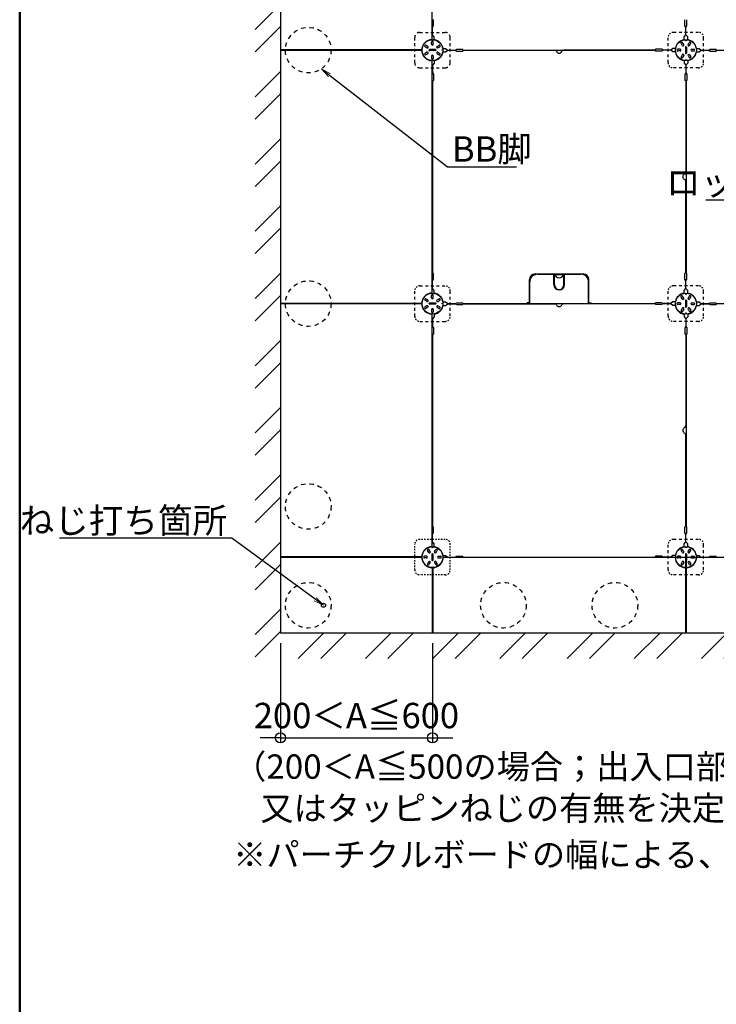
# Model space of a CAD drawing. Extents: x -6851 to -5651, y -4822 to -3991.
# Drawn here: x -6851 to -6645, y -4432 to -4141 of the extents above; entities that cross this region are included whole.
import ezdxf
from ezdxf import colors
from ezdxf.entities.mleader import LeaderData, LeaderLine
from ezdxf.math import Vec2, Vec3

# ---------------------------------------------------------------- set-up
doc = ezdxf.new("R2010")
doc.units = 0
doc.header["$LTSCALE"] = 0.33
doc.header["$MEASUREMENT"] = 0
doc.linetypes.add('DASHED1', pattern=[2.5, 1.25, -1.25])
doc.layers.get('0').update_dxf_attribs({"linetype": 'CONTINUOUS'})
doc.layers.get('DEFPOINTS').update_dxf_attribs({"linetype": 'CONTINUOUS'})
doc.layers.add('10ユーザー', color=161, linetype='CONTINUOUS')
doc.layers.add('zumenwaku', color=190, linetype='CONTINUOUS')
for name, color, linetype, lineweight in [('1躯体（ＲＣ）', 9, 'CONTINUOUS', 18), ('6文字', 2, 'CONTINUOUS', 20), ('sunpou', 7, 'CONTINUOUS', 18)]:
    doc.layers.add(name, color=color, linetype=linetype, lineweight=lineweight)
doc.styles.get("Standard").update_dxf_attribs({"font": 'simplex.shx', "width": 0.8, "bigfont": 'bigfont.shx'})
doc.dimstyles.new('寸法1：3', dxfattribs={"dimscale": 3, "dimtxt": 2.5, "dimasz": 1, "dimexe": 0.5, "dimexo": 1, "dimtad": 1, "dimdec": 3, "dimzin": 9, "dimdsep": 46, "dimtxsty": 'Standard', "dimblk": 'ORIGIN', "dimcen": 1, "dimclrd": 11, "dimclre": 11, "dimclrt": 2, "dimadec": 3, "dimazin": 2, "dimtfac": 1, "dimtdec": 3, "dimtix": 1, "dimtmove": 2, "dimatfit": 3, "dimldrblk": 'OPEN', "dimfxl": 0, "dimarcsym": 0})

# ---------------------------------------------------------------- blocks, each defined once
blk = doc.blocks.new('_ORIGIN')
at = {"color": 0, "linetype": 'ByBlock'}
blk.add_line((0, 0), (-1, 0), dxfattribs=at)
blk.add_circle((0, 0), 0.5, dxfattribs=at)
blk = doc.blocks.new('*D110')
at = {"color": 11, "lineweight": -2, "transparency": 16777216}
for p, q in [((-6774.11, -4325.03), (-6774.11, -4354.49)), ((-6729.11, -4325.03), (-6729.11, -4354.49)), ((-6777.11, -4352.99), (-6780.11, -4352.99)), ((-6774.11, -4352.99), (-6729.11, -4352.99)), ((-6726.11, -4352.99), (-6723.11, -4352.99))]:
    blk.add_line(p, q, dxfattribs=at)
at = {"layer": 'DEFPOINTS', "color": 0, "transparency": 16777216}
for p in [(-6774.11, -4322.03), (-6729.11, -4322.03), (-6729.11, -4352.99)]:
    blk.add_point(p, dxfattribs=at)
at = {"color": 11, "lineweight": -2, "transparency": 16777216, "xscale": 3, "yscale": 3, "zscale": 3}
blk.add_blockref('_ORIGIN', (-6774.11, -4352.99), dxfattribs=at)
at = {"color": 11, "lineweight": -2, "transparency": 16777216, "xscale": 3, "yscale": 3, "zscale": 3, "rotation": 180}
blk.add_blockref('_ORIGIN', (-6729.11, -4352.99), dxfattribs=at)
at = {"color": 2, "transparency": 16777216, "insert": (-6751.61, -4347.36), "char_height": 7.5, "attachment_point": 5}
blk.add_mtext('200＜A≦600', dxfattribs=at)
blk = doc.blocks.new('_OPEN')
at = {"color": 0, "linetype": 'ByBlock'}
for p, q in [((-1, 0.167), (0, 0)), ((0, 0), (-1, -0.167)), ((0, 0), (-1, 0))]:
    blk.add_line(p, q, dxfattribs=at)

msp = doc.modelspace()

# ---------------------------------------------------------------- hatches: boundary and pattern name
at = {"layer": '1躯体（ＲＣ）'}
h = msp.add_hatch(dxfattribs=at)
h.set_pattern_fill('ANSI32', color=256, scale=37.5, style=0)
h.set_pattern_definition([(45, (-9255.211, -5423.812), (-9.94369, 9.94369), []), (45, (-9248.582, -5423.812), (-9.94369, 9.94369), [])])
h.paths.add_polyline_path([(-6781.6088, -4067.0255), (-6781.6088, -4329.5255), (-6346.6088, -4329.5255), (-6346.6088, -4067.0255)])
h.paths.add_polyline_path([(-6354.1088, -4074.5255), (-6354.1088, -4322.0255), (-6774.1088, -4322.0255), (-6774.1088, -4074.5255)], flags=16)

# ---------------------------------------------------------------- linework, layer by layer
at = {"color": 3}
for p, q in [((-6774.1088, -4074.5255), (-6774.1088, -4322.0255)), ((-6729.2588, -4074.5255), (-6729.2588, -4146.3791)), ((-6729.0788, -4140.5255), (-6728.8388, -4140.5255)), ((-6729.0938, -4142.7755), (-6728.8388, -4142.3255)), ((-6728.5838, -4145.6255), (-6729.0938, -4145.0255)), ((-6654.6338, -4145.6255), (-6654.1238, -4145.0255)), ((-6654.1238, -4142.7755), (-6654.3788, -4142.3255)), ((-6654.0938, -4142.7755), (-6653.8388, -4142.3255)), ((-6653.5838, -4145.6255), (-6654.0938, -4145.0255)), ((-6730.4752, -4148.4421), (-6731.0598, -4148.1046)), ((-6729.3638, -4147.8005), (-6729.3638, -4147.1255)), ((-6728.8538, -4147.8005), (-6728.8538, -4147.1255)), ((-6728.5838, -4146.4804), (-6728.5838, -4145.6255)), ((-6727.7424, -4148.4421), (-6727.1579, -4148.1046)), ((-6655.1921, -4148.1591), (-6655.5296, -4147.5745)), ((-6654.7505, -4147.9041), (-6655.088, -4147.3195)), ((-6654.6338, -4146.4804), (-6654.6338, -4145.6255)), ((-6653.5838, -4146.4804), (-6653.5838, -4145.6255)), ((-6653.4671, -4147.9041), (-6653.1296, -4147.3195)), ((-6653.0255, -4148.1591), (-6652.688, -4147.5745)), ((-6732.2579, -4149.4505), (-6774.1088, -4149.4505)), ((-6732.2579, -4149.6005), (-6774.1088, -4149.6005)), ((-6730.7302, -4148.8838), (-6731.3148, -4148.5463)), ((-6730.7302, -4150.1671), (-6731.3148, -4150.5046)), ((-6730.4752, -4150.6088), (-6731.0598, -4150.9463)), ((-6728.2088, -4149.3755), (-6730.0088, -4149.3755)), ((-6728.2088, -4149.6755), (-6730.0088, -4149.6755)), ((-6727.7424, -4150.6088), (-6727.1579, -4150.9463)), ((-6727.4874, -4148.8838), (-6726.9029, -4148.5463)), ((-6727.4874, -4150.1671), (-6726.9029, -4150.5046)), ((-6726.0637, -4149.0005), (-6725.2088, -4149.0005)), ((-6726.0637, -4150.0505), (-6725.2088, -4150.0505)), ((-6725.2088, -4149.0005), (-6724.6088, -4149.5105)), ((-6725.2088, -4150.0505), (-6724.6088, -4149.5405)), ((-6722.3588, -4149.5105), (-6721.9088, -4149.2555)), ((-6722.3588, -4149.5405), (-6721.9088, -4149.7955)), ((-6720.1088, -4149.4955), (-6720.1088, -4149.2555)), ((-6720.1088, -4149.5555), (-6692.9312, -4149.5555)), ((-6720.1088, -4149.5555), (-6720.1088, -4149.7955)), ((-6663.1088, -4149.5555), (-6690.2864, -4149.5555)), ((-6663.1088, -4149.4955), (-6663.1088, -4149.2555)), ((-6663.1088, -4149.5555), (-6663.1088, -4149.7955)), ((-6660.8588, -4149.5105), (-6661.3088, -4149.2555)), ((-6660.8588, -4149.5405), (-6661.3088, -4149.7955)), ((-6658.0088, -4149.0005), (-6658.6088, -4149.5105)), ((-6658.0088, -4150.0505), (-6658.6088, -4149.5405)), ((-6657.1259, -4149.0005), (-6658.0088, -4149.0005)), ((-6657.1259, -4150.0505), (-6658.0088, -4150.0505)), ((-6655.8338, -4149.2705), (-6656.5088, -4149.2705)), ((-6655.8338, -4149.7805), (-6656.5088, -4149.7805)), ((-6655.1921, -4150.8919), (-6655.5296, -4151.4764)), ((-6654.2588, -4148.6255), (-6654.2588, -4150.4255)), ((-6653.9588, -4148.6255), (-6653.9588, -4150.4255)), ((-6653.0255, -4150.8919), (-6652.688, -4151.4764)), ((-6652.3838, -4149.2705), (-6651.7088, -4149.2705)), ((-6652.3838, -4149.7805), (-6651.7088, -4149.7805)), ((-6651.0917, -4149.0005), (-6650.2088, -4149.0005)), ((-6651.0917, -4150.0505), (-6650.2088, -4150.0505)), ((-6650.2088, -4149.0005), (-6649.6088, -4149.5105)), ((-6650.2088, -4150.0505), (-6649.6088, -4149.5405)), ((-6647.3588, -4149.5105), (-6646.9088, -4149.2555)), ((-6647.3588, -4149.5405), (-6646.9088, -4149.7955)), ((-6645.1088, -4149.4955), (-6645.1088, -4149.2555)), ((-6645.1088, -4149.5555), (-6645.1088, -4149.7955)), ((-6729.3638, -4151.2505), (-6729.3638, -4151.9255)), ((-6728.5838, -4153.4255), (-6729.0938, -4154.0255)), ((-6728.8538, -4151.2505), (-6728.8538, -4151.9255)), ((-6728.5838, -4152.5706), (-6728.5838, -4153.4255)), ((-6654.7505, -4151.1469), (-6655.088, -4151.7314)), ((-6654.6338, -4152.5706), (-6654.6338, -4153.4255)), ((-6654.6338, -4153.4255), (-6654.1238, -4154.0255)), ((-6653.5838, -4153.4255), (-6654.0938, -4154.0255)), ((-6653.5838, -4152.5706), (-6653.5838, -4153.4255)), ((-6653.4671, -4151.1469), (-6653.1296, -4151.7314)), ((-6729.0938, -4156.2755), (-6728.8388, -4156.7255)), ((-6654.1238, -4156.2755), (-6654.3788, -4156.7255)), ((-6654.0938, -4156.2755), (-6653.8388, -4156.7255)), ((-6729.0788, -4158.5255), (-6729.0788, -4215.5255)), ((-6729.0788, -4158.5255), (-6728.8388, -4158.5255)), ((-6654.1388, -4158.5255), (-6654.3788, -4158.5255)), ((-6654.1388, -4158.5255), (-6654.1388, -4185.7031)), ((-6654.0788, -4158.5255), (-6654.0788, -4215.5255)), ((-6654.0788, -4158.5255), (-6653.8388, -4158.5255)), ((-6654.1388, -4215.5255), (-6654.1388, -4188.3479)), ((-6729.0938, -4217.7755), (-6728.8388, -4217.3255)), ((-6729.0788, -4215.5255), (-6728.8388, -4215.5255)), ((-6693.1838, -4218.9155), (-6693.1838, -4215.9755)), ((-6693.0338, -4218.9155), (-6693.0338, -4215.9755)), ((-6690.1838, -4218.9155), (-6690.1838, -4215.9755)), ((-6690.0338, -4218.9155), (-6690.0338, -4215.9755)), ((-6654.1388, -4215.5255), (-6654.3788, -4215.5255)), ((-6654.1238, -4217.7755), (-6654.3788, -4217.3255)), ((-6654.0938, -4217.7755), (-6653.8388, -4217.3255)), ((-6654.0788, -4215.5255), (-6653.8388, -4215.5255)), ((-6728.5838, -4220.6255), (-6729.0938, -4220.0255)), ((-6728.5838, -4221.4804), (-6728.5838, -4220.6255)), ((-6700.3088, -4224.4655), (-6700.3088, -4218.0755)), ((-6682.9088, -4224.4655), (-6682.9088, -4218.0755)), ((-6654.6338, -4220.6255), (-6654.1238, -4220.0255)), ((-6654.6338, -4221.4804), (-6654.6338, -4220.6255)), ((-6653.5838, -4220.6255), (-6654.0938, -4220.0255)), ((-6653.5838, -4221.4804), (-6653.5838, -4220.6255)), ((-6730.7302, -4223.8838), (-6731.3148, -4223.5463)), ((-6730.4752, -4223.4421), (-6731.0598, -4223.1046)), ((-6729.3638, -4222.8005), (-6729.3638, -4222.1255)), ((-6728.8538, -4222.8005), (-6728.8538, -4222.1255)), ((-6727.7424, -4223.4421), (-6727.1579, -4223.1046)), ((-6727.4874, -4223.8838), (-6726.9029, -4223.5463)), ((-6655.1921, -4223.1591), (-6655.5296, -4222.5745)), ((-6654.7505, -4222.9041), (-6655.088, -4222.3195)), ((-6654.2588, -4223.6255), (-6654.2588, -4225.4255)), ((-6653.9588, -4223.6255), (-6653.9588, -4225.4255)), ((-6653.4671, -4222.9041), (-6653.1296, -4222.3195)), ((-6653.0255, -4223.1591), (-6652.688, -4222.5745)), ((-6732.2579, -4224.4505), (-6774.1088, -4224.4505)), ((-6732.2579, -4224.6005), (-6774.1088, -4224.6005)), ((-6730.7302, -4225.1671), (-6731.3148, -4225.5046)), ((-6730.4752, -4225.6088), (-6731.0598, -4225.9463)), ((-6728.2088, -4224.3755), (-6730.0088, -4224.3755)), ((-6728.2088, -4224.6755), (-6730.0088, -4224.6755)), ((-6729.3638, -4226.2505), (-6729.3638, -4226.9255)), ((-6728.8538, -4226.2505), (-6728.8538, -4226.9255)), ((-6727.7424, -4225.6088), (-6727.1579, -4225.9463)), ((-6727.4874, -4225.1671), (-6726.9029, -4225.5046)), ((-6726.0637, -4224.0005), (-6725.2088, -4224.0005)), ((-6726.0637, -4225.0505), (-6725.2088, -4225.0505)), ((-6725.2088, -4224.0005), (-6724.6088, -4224.5105)), ((-6725.2088, -4225.0505), (-6724.6088, -4224.5405)), ((-6722.3588, -4224.5105), (-6721.9088, -4224.2555)), ((-6722.3588, -4224.5405), (-6721.9088, -4224.7955)), ((-6720.1088, -4224.4955), (-6720.1088, -4224.2555)), ((-6720.1088, -4224.5555), (-6692.9312, -4224.5555)), ((-6720.1088, -4224.5555), (-6720.1088, -4224.7955)), ((-6701.0588, -4224.4955), (-6701.0588, -4224.2555)), ((-6663.1088, -4224.5555), (-6690.2864, -4224.5555)), ((-6682.1588, -4224.4955), (-6682.1588, -4224.2555)), ((-6663.1088, -4224.4955), (-6663.1088, -4224.2555)), ((-6663.1088, -4224.5555), (-6663.1088, -4224.7955)), ((-6660.8588, -4224.5105), (-6661.3088, -4224.2555)), ((-6660.8588, -4224.5405), (-6661.3088, -4224.7955)), ((-6658.0088, -4224.0005), (-6658.6088, -4224.5105)), ((-6658.0088, -4225.0505), (-6658.6088, -4224.5405)), ((-6657.1259, -4224.0005), (-6658.0088, -4224.0005)), ((-6657.1259, -4225.0505), (-6658.0088, -4225.0505)), ((-6655.8338, -4224.2705), (-6656.5088, -4224.2705)), ((-6655.8338, -4224.7805), (-6656.5088, -4224.7805)), ((-6655.1921, -4225.8919), (-6655.5296, -4226.4764)), ((-6654.7505, -4226.1469), (-6655.088, -4226.7314)), ((-6653.4671, -4226.1469), (-6653.1296, -4226.7314)), ((-6653.0255, -4225.8919), (-6652.688, -4226.4764)), ((-6652.3838, -4224.2705), (-6651.7088, -4224.2705)), ((-6652.3838, -4224.7805), (-6651.7088, -4224.7805)), ((-6651.0917, -4224.0005), (-6650.2088, -4224.0005)), ((-6651.0917, -4225.0505), (-6650.2088, -4225.0505)), ((-6650.2088, -4224.0005), (-6649.6088, -4224.5105)), ((-6650.2088, -4225.0505), (-6649.6088, -4224.5405)), ((-6647.3588, -4224.5105), (-6646.9088, -4224.2555)), ((-6647.3588, -4224.5405), (-6646.9088, -4224.7955)), ((-6645.1088, -4224.4955), (-6645.1088, -4224.2555)), ((-6645.1088, -4224.5555), (-6645.1088, -4224.7955)), ((-6728.5838, -4228.4255), (-6729.0938, -4229.0255)), ((-6728.5838, -4227.5706), (-6728.5838, -4228.4255)), ((-6654.6338, -4227.5706), (-6654.6338, -4228.4255)), ((-6654.6338, -4228.4255), (-6654.1238, -4229.0255)), ((-6653.5838, -4228.4255), (-6654.0938, -4229.0255)), ((-6653.5838, -4227.5706), (-6653.5838, -4228.4255)), ((-6729.0938, -4231.2755), (-6728.8388, -4231.7255)), ((-6654.1238, -4231.2755), (-6654.3788, -4231.7255)), ((-6654.0938, -4231.2755), (-6653.8388, -4231.7255)), ((-6729.0788, -4233.5255), (-6729.0788, -4290.5255)), ((-6729.0788, -4233.5255), (-6728.8388, -4233.5255)), ((-6654.1388, -4233.5255), (-6654.3788, -4233.5255)), ((-6654.1388, -4233.5255), (-6654.1388, -4260.7031)), ((-6654.0788, -4233.5255), (-6654.0788, -4290.5255)), ((-6654.0788, -4233.5255), (-6653.8388, -4233.5255)), ((-6654.1388, -4290.5255), (-6654.1388, -4263.3479)), ((-6729.0788, -4290.5255), (-6728.8388, -4290.5255)), ((-6654.1388, -4290.5255), (-6654.3788, -4290.5255)), ((-6654.0788, -4290.5255), (-6653.8388, -4290.5255)), ((-6729.0938, -4292.7755), (-6728.8388, -4292.3255)), ((-6654.1238, -4292.7755), (-6654.3788, -4292.3255)), ((-6654.0938, -4292.7755), (-6653.8388, -4292.3255)), ((-6728.5838, -4295.6255), (-6729.0938, -4295.0255)), ((-6728.5838, -4296.4804), (-6728.5838, -4295.6255)), ((-6654.6338, -4295.6255), (-6654.1238, -4295.0255)), ((-6654.6338, -4296.4804), (-6654.6338, -4295.6255)), ((-6653.5838, -4295.6255), (-6654.0938, -4295.0255)), ((-6653.5838, -4296.4804), (-6653.5838, -4295.6255)), ((-6732.2579, -4299.4505), (-6774.1088, -4299.4505)), ((-6730.8338, -4299.2705), (-6731.5088, -4299.2705)), ((-6730.1921, -4298.1591), (-6730.5296, -4297.5745)), ((-6729.7505, -4297.9041), (-6730.088, -4297.3195)), ((-6729.2588, -4298.6255), (-6729.2588, -4300.4255)), ((-6728.9588, -4298.6255), (-6728.9588, -4300.4255)), ((-6728.4671, -4297.9041), (-6728.1296, -4297.3195)), ((-6728.0255, -4298.1591), (-6727.688, -4297.5745)), ((-6727.3838, -4299.2705), (-6726.7088, -4299.2705)), ((-6726.0637, -4299.0005), (-6725.2088, -4299.0005)), ((-6725.2088, -4299.0005), (-6724.6088, -4299.5105)), ((-6722.3588, -4299.5105), (-6721.9088, -4299.2555)), ((-6720.1088, -4299.4955), (-6720.1088, -4299.2555)), ((-6663.1088, -4299.4955), (-6663.1088, -4299.2555)), ((-6660.8588, -4299.5105), (-6661.3088, -4299.2555)), ((-6658.0088, -4299.0005), (-6658.6088, -4299.5105)), ((-6657.1539, -4299.0005), (-6658.0088, -4299.0005)), ((-6655.8338, -4299.2705), (-6656.5088, -4299.2705)), ((-6655.1921, -4298.1591), (-6655.5296, -4297.5745)), ((-6654.7505, -4297.9041), (-6655.088, -4297.3195)), ((-6654.2588, -4298.6255), (-6654.2588, -4300.4255)), ((-6653.9588, -4298.6255), (-6653.9588, -4300.4255)), ((-6653.4671, -4297.9041), (-6653.1296, -4297.3195)), ((-6653.0255, -4298.1591), (-6652.688, -4297.5745)), ((-6652.3838, -4299.2705), (-6651.7088, -4299.2705)), ((-6651.0637, -4299.0005), (-6650.2088, -4299.0005)), ((-6650.2088, -4299.0005), (-6649.6088, -4299.5105)), ((-6647.3588, -4299.5105), (-6646.9088, -4299.2555)), ((-6645.1088, -4299.4955), (-6645.1088, -4299.2555)), ((-6732.2579, -4299.6005), (-6774.1088, -4299.6005)), ((-6730.8338, -4299.7805), (-6731.5088, -4299.7805)), ((-6730.1921, -4300.8919), (-6730.5296, -4301.4764)), ((-6729.7505, -4301.1469), (-6730.088, -4301.7314)), ((-6728.4671, -4301.1469), (-6728.1296, -4301.7314)), ((-6728.0255, -4300.8919), (-6727.688, -4301.4764)), ((-6727.3838, -4299.7805), (-6726.7088, -4299.7805)), ((-6654.1838, -4299.6755), (-6725.9624, -4299.6755)), ((-6655.8338, -4299.7805), (-6656.5088, -4299.7805)), ((-6655.1921, -4300.8919), (-6655.5296, -4301.4764)), ((-6654.7505, -4301.1469), (-6655.088, -4301.7314)), ((-6654.1838, -4299.6755), (-6654.1838, -4322.0255)), ((-6579.1838, -4299.6755), (-6654.0338, -4299.6755)), ((-6654.0338, -4299.6755), (-6654.0338, -4322.0255)), ((-6653.4671, -4301.1469), (-6653.1296, -4301.7314)), ((-6653.0255, -4300.8919), (-6652.688, -4301.4764)), ((-6652.3838, -4299.7805), (-6651.7088, -4299.7805)), ((-6729.1838, -4302.6746), (-6729.1838, -4322.0255)), ((-6729.0338, -4302.6746), (-6729.0338, -4322.0255)), ((-6354.1088, -4322.0255), (-6774.1088, -4322.0255))]:
    msp.add_line(p, q, dxfattribs=at)
at = {"color": 3, "linetype": 'Continuous'}
for p, q in [((-6728.8388, -4142.3255), (-6728.8388, -4140.5255)), ((-6654.3788, -4142.3255), (-6654.3788, -4140.5255)), ((-6653.8388, -4142.3255), (-6653.8388, -4140.5255)), ((-6729.0938, -4145.0255), (-6729.0938, -4142.7755)), ((-6654.1238, -4145.0255), (-6654.1238, -4142.7755)), ((-6654.0938, -4145.0255), (-6654.0938, -4142.7755)), ((-6724.6088, -4149.5105), (-6722.3588, -4149.5105)), ((-6724.6088, -4149.5405), (-6722.3588, -4149.5405)), ((-6721.9088, -4149.2555), (-6720.1088, -4149.2555)), ((-6721.9088, -4149.7955), (-6720.1088, -4149.7955)), ((-6720.1088, -4149.4955), (-6663.1088, -4149.4955)), ((-6661.3088, -4149.2555), (-6663.1088, -4149.2555)), ((-6661.3088, -4149.7955), (-6663.1088, -4149.7955)), ((-6658.6088, -4149.5105), (-6660.8588, -4149.5105)), ((-6658.6088, -4149.5405), (-6660.8588, -4149.5405)), ((-6649.6088, -4149.5105), (-6647.3588, -4149.5105)), ((-6649.6088, -4149.5405), (-6647.3588, -4149.5405)), ((-6646.9088, -4149.2555), (-6645.1088, -4149.2555)), ((-6646.9088, -4149.7955), (-6645.1088, -4149.7955)), ((-6645.1088, -4149.4955), (-6588.1088, -4149.4955)), ((-6729.2588, -4152.6719), (-6729.2588, -4221.3791)), ((-6729.0938, -4154.0255), (-6729.0938, -4156.2755)), ((-6728.8388, -4156.7255), (-6728.8388, -4158.5255)), ((-6654.3788, -4156.7255), (-6654.3788, -4158.5255)), ((-6654.1238, -4154.0255), (-6654.1238, -4156.2755)), ((-6654.0938, -4154.0255), (-6654.0938, -4156.2755)), ((-6653.8388, -4156.7255), (-6653.8388, -4158.5255)), ((-6729.0938, -4220.0255), (-6729.0938, -4217.7755)), ((-6728.8388, -4217.3255), (-6728.8388, -4215.5255)), ((-6698.0588, -4215.8255), (-6693.0338, -4215.8255)), ((-6693.1838, -4216.5755), (-6693.0338, -4216.5755)), ((-6693.1838, -4216.7255), (-6693.0338, -4216.7255)), ((-6690.1838, -4215.8255), (-6685.1588, -4215.8255)), ((-6690.1838, -4216.5755), (-6690.0338, -4216.5755)), ((-6690.1838, -4216.7255), (-6690.0338, -4216.7255)), ((-6654.3788, -4217.3255), (-6654.3788, -4215.5255)), ((-6654.1238, -4220.0255), (-6654.1238, -4217.7755)), ((-6654.0938, -4220.0255), (-6654.0938, -4217.7755)), ((-6653.8388, -4217.3255), (-6653.8388, -4215.5255)), ((-6724.6088, -4224.5105), (-6722.3588, -4224.5105)), ((-6724.6088, -4224.5405), (-6722.3588, -4224.5405)), ((-6721.9088, -4224.2555), (-6720.1088, -4224.2555)), ((-6721.9088, -4224.7955), (-6720.1088, -4224.7955)), ((-6720.1088, -4224.4955), (-6701.0588, -4224.4955)), ((-6700.3088, -4224.2555), (-6701.0588, -4224.2555)), ((-6700.3088, -4224.4655), (-6682.9088, -4224.4655)), ((-6682.9088, -4224.2555), (-6682.1588, -4224.2555)), ((-6682.1588, -4224.4955), (-6663.1088, -4224.4955)), ((-6661.3088, -4224.2555), (-6663.1088, -4224.2555)), ((-6661.3088, -4224.7955), (-6663.1088, -4224.7955)), ((-6658.6088, -4224.5105), (-6660.8588, -4224.5105)), ((-6658.6088, -4224.5405), (-6660.8588, -4224.5405)), ((-6649.6088, -4224.5105), (-6647.3588, -4224.5105)), ((-6649.6088, -4224.5405), (-6647.3588, -4224.5405)), ((-6646.9088, -4224.2555), (-6645.1088, -4224.2555)), ((-6646.9088, -4224.7955), (-6645.1088, -4224.7955)), ((-6645.1088, -4224.4955), (-6588.1088, -4224.4955)), ((-6729.2588, -4227.6719), (-6729.2588, -4296.3791)), ((-6729.0938, -4229.0255), (-6729.0938, -4231.2755)), ((-6654.1238, -4229.0255), (-6654.1238, -4231.2755)), ((-6654.0938, -4229.0255), (-6654.0938, -4231.2755)), ((-6728.8388, -4231.7255), (-6728.8388, -4233.5255)), ((-6654.3788, -4231.7255), (-6654.3788, -4233.5255)), ((-6653.8388, -4231.7255), (-6653.8388, -4233.5255)), ((-6728.8388, -4292.3255), (-6728.8388, -4290.5255)), ((-6654.3788, -4292.3255), (-6654.3788, -4290.5255)), ((-6653.8388, -4292.3255), (-6653.8388, -4290.5255)), ((-6729.0938, -4295.0255), (-6729.0938, -4292.7755)), ((-6654.1238, -4295.0255), (-6654.1238, -4292.7755)), ((-6654.0938, -4295.0255), (-6654.0938, -4292.7755)), ((-6724.6088, -4299.5105), (-6722.3588, -4299.5105)), ((-6721.9088, -4299.2555), (-6720.1088, -4299.2555)), ((-6720.1088, -4299.4955), (-6663.1088, -4299.4955)), ((-6661.3088, -4299.2555), (-6663.1088, -4299.2555)), ((-6658.6088, -4299.5105), (-6660.8588, -4299.5105)), ((-6649.6088, -4299.5105), (-6647.3588, -4299.5105)), ((-6646.9088, -4299.2555), (-6645.1088, -4299.2555)), ((-6645.1088, -4299.4955), (-6588.1088, -4299.4955))]:
    msp.add_line(p, q, dxfattribs=at)
at = {"color": 2, "linetype": 'DASHED1', "ltscale": 2}
for p, q in [((-6732.8588, -4144.2755), (-6725.3588, -4144.2755)), ((-6650.3588, -4144.2755), (-6657.8588, -4144.2755)), ((-6734.3588, -4153.2755), (-6734.3588, -4145.7755)), ((-6723.8588, -4153.2755), (-6723.8588, -4145.7755)), ((-6659.3588, -4153.2755), (-6659.3588, -4145.7755)), ((-6648.8588, -4153.2755), (-6648.8588, -4145.7755)), ((-6732.8588, -4154.7755), (-6725.3588, -4154.7755)), ((-6650.3588, -4154.7755), (-6657.8588, -4154.7755)), ((-6734.3588, -4228.2755), (-6734.3588, -4220.7755)), ((-6732.8588, -4219.2755), (-6725.3588, -4219.2755)), ((-6723.8588, -4228.2755), (-6723.8588, -4220.7755)), ((-6659.3588, -4228.2755), (-6659.3588, -4220.7755)), ((-6650.3588, -4219.2755), (-6657.8588, -4219.2755)), ((-6648.8588, -4228.2755), (-6648.8588, -4220.7755)), ((-6732.8588, -4229.7755), (-6725.3588, -4229.7755)), ((-6650.3588, -4229.7755), (-6657.8588, -4229.7755)), ((-6659.3588, -4303.2755), (-6659.3588, -4295.7755)), ((-6650.3588, -4294.2755), (-6657.8588, -4294.2755)), ((-6648.8588, -4303.2755), (-6648.8588, -4295.7755)), ((-6650.3588, -4304.7755), (-6657.8588, -4304.7755))]:
    msp.add_line(p, q, dxfattribs=at)
at = {"color": 2}
for p, q in [((-6700.3838, -4224.2555), (-6700.3838, -4217.4005)), ((-6700.2338, -4217.4994), (-6700.2338, -4217.4005)), ((-6682.9838, -4217.4994), (-6682.9838, -4217.4005)), ((-6682.8338, -4224.2555), (-6682.8338, -4217.4005))]:
    msp.add_line(p, q, dxfattribs=at)
at = {"color": 2, "linetype": 'Continuous'}
for p, q in [((-6698.7338, -4215.7505), (-6684.4838, -4215.7505)), ((-6698.7338, -4215.9005), (-6698.6349, -4215.9005)), ((-6693.0069, -4215.9005), (-6690.2107, -4215.9005)), ((-6684.4838, -4215.9005), (-6684.5827, -4215.9005))]:
    msp.add_line(p, q, dxfattribs=at)
at = {"color": 2, "linetype": 'DASHED1'}
for p, q in [((-6734.3588, -4303.2755), (-6734.3588, -4295.7755)), ((-6725.3588, -4294.2755), (-6732.8588, -4294.2755)), ((-6723.8588, -4303.2755), (-6723.8588, -4295.7755)), ((-6725.3588, -4304.7755), (-6732.8588, -4304.7755))]:
    msp.add_line(p, q, dxfattribs=at)
at = {"color": 3, "linetype": 'DASHED1', "ltscale": 3}
for centre in [(-6765.8588, -4149.5255), (-6765.8588, -4224.5255), (-6765.8588, -4284.5255), (-6765.8588, -4313.7755), (-6708.1088, -4313.7755), (-6675.1088, -4313.7755)]:
    msp.add_circle(centre, 6.75, dxfattribs=at)
at = {"color": 3}
for centre, radius in [((-6729.1088, -4149.5255), 3.09), ((-6654.1088, -4149.5255), 3.09), ((-6654.1088, -4146.7505), 0.0433), ((-6726.3338, -4149.5255), 0.0433), ((-6654.1088, -4152.3005), 0.0433), ((-6729.1088, -4224.5255), 3.09), ((-6654.1088, -4224.5255), 3.09), ((-6654.1088, -4221.7505), 0.0433), ((-6726.3338, -4224.5255), 0.0433), ((-6654.1088, -4227.3005), 0.0433), ((-6729.1088, -4299.5255), 3.09), ((-6654.1088, -4299.5255), 3.09), ((-6729.1088, -4296.7505), 0.0433), ((-6654.1088, -4296.7505), 0.0433)]:
    msp.add_circle(centre, radius, dxfattribs=at)
at = {"color": 2, "linetype": 'DASHED1', "ltscale": 2}
for centre, radius, start, end in [((-6732.8588, -4145.7755), 1.5, 90, 180), ((-6725.3588, -4145.7755), 1.5, 0, 90), ((-6729.1088, -4149.5255), 3.15, 9.594068, 80.405932), ((-6732.8588, -4153.2755), 1.5, 180, 270), ((-6725.3588, -4153.2755), 1.5, 270, 0)]:
    msp.add_arc(centre, radius, start, end, dxfattribs=at)
at = {"color": 2, "linetype": 'DASHED1'}
for centre, start, end in [((-6657.8588, -4145.7755), 90, 180), ((-6650.3588, -4145.7755), 0, 90), ((-6657.8588, -4153.2755), 180, 270), ((-6650.3588, -4153.2755), 270, 0), ((-6732.8588, -4220.7755), 90, 180), ((-6725.3588, -4220.7755), 0, 90), ((-6657.8588, -4220.7755), 90, 180), ((-6650.3588, -4220.7755), 0, 90), ((-6732.8588, -4228.2755), 180, 270), ((-6725.3588, -4228.2755), 270, 0), ((-6657.8588, -4228.2755), 180, 270), ((-6650.3588, -4228.2755), 270, 0), ((-6732.8588, -4295.7755), 90, 180), ((-6725.3588, -4295.7755), 0, 90), ((-6657.8588, -4295.7755), 90, 180), ((-6650.3588, -4295.7755), 0, 90), ((-6732.8588, -4303.2755), 180, 270), ((-6725.3588, -4303.2755), 270, 0), ((-6657.8588, -4303.2755), 180, 270), ((-6650.3588, -4303.2755), 270, 0)]:
    msp.add_arc(centre, 1.5, start, end, dxfattribs=at)
at = {"color": 3}
for centre, radius, start, end in [((-6729.1088, -4149.5255), 3.15, 92.729403, 178.635686), ((-6731.1873, -4148.3255), 0.255, 60, 240), ((-6729.1088, -4147.1255), 0.255, 360, 180), ((-6729.1088, -4147.8005), 0.255, 180, 360), ((-6729.1088, -4149.5255), 3.15, 9.594068, 80.405932), ((-6727.0304, -4148.3255), 0.255, 300, 120), ((-6655.3088, -4147.447), 0.255, 30, 210), ((-6654.9713, -4148.0316), 0.255, 210, 30), ((-6653.2463, -4148.0316), 0.255, 150, 330), ((-6652.9088, -4147.447), 0.255, 330, 150), ((-6729.1088, -4149.5255), 3.15, 181.364314, 267.270597), ((-6731.1873, -4150.7255), 0.255, 120, 300), ((-6730.6027, -4148.663), 0.255, 240, 60), ((-6730.6027, -4150.388), 0.255, 300, 120), ((-6730.0088, -4149.5255), 0.15, 90, 270), ((-6729.1088, -4151.2505), 0.255, 0, 180), ((-6729.1088, -4149.5255), 3.15, 279.594068, 350.405932), ((-6728.2088, -4149.5255), 0.15, 270, 90), ((-6727.6149, -4148.663), 0.255, 120, 300), ((-6727.6149, -4150.388), 0.255, 60, 240), ((-6727.0304, -4150.7255), 0.255, 240, 60), ((-6692.9312, -4150.0955), 0.54, 23.317957, 90), ((-6691.6088, -4149.5255), 0.9, 203.317957, 336.682043), ((-6690.2864, -4150.0955), 0.54, 90, 156.682043), ((-6656.5088, -4149.5255), 0.255, 90, 270), ((-6655.8338, -4149.5255), 0.255, 270, 90), ((-6654.9713, -4151.0194), 0.255, 330, 150), ((-6654.1088, -4148.6255), 0.15, 0, 180), ((-6654.1088, -4150.4255), 0.15, 180, 0), ((-6653.2463, -4151.0194), 0.255, 30, 210), ((-6652.3838, -4149.5255), 0.255, 90, 270), ((-6651.7088, -4149.5255), 0.255, 270, 90), ((-6729.1088, -4151.9255), 0.255, 180, 0), ((-6655.3088, -4151.6039), 0.255, 150, 330), ((-6652.9088, -4151.6039), 0.255, 210, 30), ((-6654.6788, -4185.7031), 0.54, 293.317957, 0), ((-6654.1088, -4187.0255), 0.9, 113.317957, 246.682043), ((-6654.6788, -4188.3479), 0.54, 0, 66.682043), ((-6698.0588, -4218.0755), 2.25, 90, 180), ((-6693.1088, -4215.9755), 0.075, 0, 180), ((-6691.6088, -4215.3571), 1.5, 198.194872, 341.805128), ((-6690.1088, -4215.9755), 0.075, 0, 180), ((-6685.1588, -4218.0755), 2.25, 0, 90), ((-6691.6088, -4218.9155), 1.575, 180, 0), ((-6691.6088, -4218.9155), 1.425, 180, 0), ((-6729.1088, -4224.5255), 3.15, 92.729403, 178.635686), ((-6731.1873, -4223.3255), 0.255, 60, 240), ((-6730.6027, -4223.663), 0.255, 240, 60), ((-6729.1088, -4222.1255), 0.255, 360, 180), ((-6729.1088, -4222.8005), 0.255, 180, 360), ((-6727.6149, -4223.663), 0.255, 120, 300), ((-6727.0304, -4223.3255), 0.255, 300, 120), ((-6655.3088, -4222.447), 0.255, 30, 210), ((-6654.9713, -4223.0316), 0.255, 210, 30), ((-6654.1088, -4223.6255), 0.15, 0, 180), ((-6653.2463, -4223.0316), 0.255, 150, 330), ((-6652.9088, -4222.447), 0.255, 330, 150), ((-6729.1088, -4224.5255), 3.15, 181.364314, 267.270597), ((-6731.1873, -4225.7255), 0.255, 120, 300), ((-6730.6027, -4225.388), 0.255, 300, 120), ((-6730.0088, -4224.5255), 0.15, 90, 270), ((-6729.1088, -4226.2505), 0.255, 0, 180), ((-6728.2088, -4224.5255), 0.15, 270, 90), ((-6727.6149, -4225.388), 0.255, 60, 240), ((-6727.0304, -4225.7255), 0.255, 240, 60), ((-6692.9312, -4225.0955), 0.54, 23.317957, 90), ((-6691.6088, -4224.5255), 0.9, 203.317957, 336.682043), ((-6690.2864, -4225.0955), 0.54, 90, 156.682043), ((-6656.5088, -4224.5255), 0.255, 90, 270), ((-6655.8338, -4224.5255), 0.255, 270, 90), ((-6655.3088, -4226.6039), 0.255, 150, 330), ((-6654.9713, -4226.0194), 0.255, 330, 150), ((-6654.1088, -4225.4255), 0.15, 180, 0), ((-6653.2463, -4226.0194), 0.255, 30, 210), ((-6652.9088, -4226.6039), 0.255, 210, 30), ((-6652.3838, -4224.5255), 0.255, 90, 270), ((-6651.7088, -4224.5255), 0.255, 270, 90), ((-6729.1088, -4226.9255), 0.255, 180, 0), ((-6654.1088, -4262.0255), 0.9, 113.317957, 246.682043), ((-6654.6788, -4260.7031), 0.54, 293.317957, 0), ((-6654.6788, -4263.3479), 0.54, 0, 66.682043), ((-6729.1088, -4299.5255), 3.15, 92.729403, 178.635686), ((-6729.1088, -4299.5255), 3.15, 9.594068, 80.405932), ((-6731.5088, -4299.5255), 0.255, 90, 270), ((-6730.8338, -4299.5255), 0.255, 270, 90), ((-6730.3088, -4297.447), 0.255, 30, 210), ((-6729.9713, -4298.0316), 0.255, 210, 30), ((-6729.1088, -4298.6255), 0.15, 0, 180), ((-6728.2463, -4298.0316), 0.255, 150, 330), ((-6727.9088, -4297.447), 0.255, 330, 150), ((-6727.3838, -4299.5255), 0.255, 90, 270), ((-6726.7088, -4299.5255), 0.255, 270, 90), ((-6656.5088, -4299.5255), 0.255, 90, 270), ((-6655.8338, -4299.5255), 0.255, 270, 90), ((-6655.3088, -4297.447), 0.255, 30, 210), ((-6654.9713, -4298.0316), 0.255, 210, 30), ((-6654.1088, -4298.6255), 0.15, 0, 180), ((-6653.2463, -4298.0316), 0.255, 150, 330), ((-6652.9088, -4297.447), 0.255, 330, 150), ((-6652.3838, -4299.5255), 0.255, 90, 270), ((-6651.7088, -4299.5255), 0.255, 270, 90), ((-6729.1088, -4299.5255), 3.15, 181.364314, 268.635686), ((-6730.3088, -4301.6039), 0.255, 150, 330), ((-6729.9713, -4301.0194), 0.255, 330, 150), ((-6729.1088, -4300.4255), 0.15, 180, 0), ((-6729.1088, -4299.5255), 3.15, 271.364314, 357.270597), ((-6728.2463, -4301.0194), 0.255, 30, 210), ((-6727.9088, -4301.6039), 0.255, 210, 30), ((-6654.1088, -4299.5255), 3.15, 182.729403, 268.635686), ((-6655.3088, -4301.6039), 0.255, 150, 330), ((-6654.9713, -4301.0194), 0.255, 330, 150), ((-6654.1088, -4300.4255), 0.15, 180, 0), ((-6654.1088, -4299.5255), 3.15, 271.364314, 357.270597), ((-6653.2463, -4301.0194), 0.255, 30, 210), ((-6652.9088, -4301.6039), 0.255, 210, 30)]:
    msp.add_arc(centre, radius, start, end, dxfattribs=at)
at = {"color": 2}
for centre, radius, start, end in [((-6654.1088, -4149.5255), 3.15, 99.594068, 170.405932), ((-6654.1088, -4149.5255), 3.15, 9.594068, 80.405932), ((-6654.1088, -4149.5255), 3.15, 189.594068, 260.405932), ((-6654.1088, -4149.5255), 3.15, 279.594068, 350.405932), ((-6698.7338, -4217.4005), 1.65, 90, 180), ((-6698.7338, -4217.4005), 1.5, 90, 180), ((-6684.4838, -4217.4005), 1.65, 360, 90), ((-6684.4838, -4217.4005), 1.5, 360, 90), ((-6729.1088, -4224.5255), 3.15, 9.594068, 80.405932), ((-6729.1088, -4224.5255), 3.15, 9.594068, 80.405932), ((-6654.1088, -4224.5255), 3.15, 99.594068, 170.405932), ((-6654.1088, -4224.5255), 3.15, 9.594068, 80.405932), ((-6729.1088, -4224.5255), 3.15, 279.594068, 350.405932), ((-6654.1088, -4224.5255), 3.15, 189.594068, 260.405932), ((-6654.1088, -4224.5255), 3.15, 279.594068, 350.405932), ((-6654.1088, -4299.5255), 3.15, 99.594068, 170.405932), ((-6654.1088, -4299.5255), 3.15, 99.594068, 170.405932), ((-6654.1088, -4299.5255), 3.15, 9.594068, 80.405932)]:
    msp.add_arc(centre, radius, start, end, dxfattribs=at)
at = {"layer": '10ユーザー'}
msp.add_circle((-6761.3588, -4313.7755), 0.6, dxfattribs=at)
at = {"layer": 'zumenwaku', "linetype": 'Continuous', "lineweight": 50}
msp.add_lwpolyline([(-6851.1839, -4822.1191), (-5651.1839, -4822.1191), (-5651.1839, -3991.1191), (-6851.1839, -3991.1191)], close=True, dxfattribs=at)

# ---------------------------------------------------------------- texts
at = {"layer": 'sunpou', "color": 2}
for s, p in [('（200＜A≦500の場合；出入口部及び人通りが多い箇所は、現場担当者との打合せにより中央にＢＢ脚補強', (-6788.0822, -4365.0945)), ('又はタッピンねじの有無を決定すること）', (-6780.0442, -4377.4001)), ('※パーチクルボードの幅による、BB脚の納まりは施工マニュアルをご覧ください', (-6788.0822, -4391.1326))]:
    msp.add_text(s, height=7.2, dxfattribs=at).set_placement(p)

# ---------------------------------------------------------------- dimensions: what is measured, and where the dimension line sits
dim = msp.add_linear_dim(base=(-6729.1088, -4352.987), p1=(-6774.1088, -4322.0255), p2=(-6729.1088, -4322.0255), text='200＜A≦600', dimstyle='寸法1：3')
dim.commit()
dim.dimension.update_dxf_attribs({"geometry": '*D110', "text_midpoint": (-6751.6088, -4347.362)})

# ---------------------------------------------------------------- leaders
at = {"layer": '6文字'}
ml = msp.add_multileader_mtext('Standard', dxfattribs=at)
ml.set_content('BB脚', color=256)
ml.set_leader_properties(color=11)
ml.set_arrow_properties(name='OPEN')
ml.build(insert=Vec2(0, 0))
ml.multileader.update_dxf_attribs({"text_left_attachment_type": 6, "text_right_attachment_type": 6, "dogleg_length": 0.36, "arrow_head_size": 3, "scale": 3})
ctx = ml.context
ctx.base_point, ctx.scale, ctx.char_height, ctx.arrow_head_size, ctx.landing_gap_size, ctx.plane_origin = Vec3(-6723.6156, -4184.0381), 3, 7.5, 3, 0.27, Vec3(-6724.6956, -4184.0381)
ctx.left_attachment, ctx.right_attachment = 6, 6
notes = []
notes.append((ctx, [(0, (1, 1, 0), (-6724.6956, -4184.0381), (1, 0), 1.08, [(0, [(-6761.9835, -4155.0522)], 0, [])])]))
ctx.mtext.insert, ctx.mtext.flow_direction = Vec3(-6723.3456, -4175.0381), 5
ml = msp.add_multileader_mtext('Standard', dxfattribs=at)
ml.set_content('ロックリング', color=256)
ml.set_leader_properties(color=11)
ml.set_arrow_properties(name='OPEN')
ml.build(insert=Vec2(0, 0))
ml.multileader.update_dxf_attribs({"text_left_attachment_type": 6, "text_right_attachment_type": 6, "dogleg_length": 0.36, "arrow_head_size": 3, "scale": 3})
ctx = ml.context
ctx.base_point, ctx.scale, ctx.char_height, ctx.arrow_head_size, ctx.landing_gap_size, ctx.plane_origin = Vec3(-6639.6628, -4193.9209), 3, 7.5, 3, 0.27, Vec3(-6548.9679, -4193.5544)
ctx.left_attachment, ctx.right_attachment, ctx.text_align_type = 6, 6, 2
notes.append((ctx, [(1, (1, 1, 0), (-6597.2428, -4193.9209), (-1, 0), 1.08, [(0, [(-6579.7376, -4224.1589)], 0, [])])]))
ctx.mtext.insert, ctx.mtext.alignment, ctx.mtext.flow_direction = Vec3(-6598.5928, -4184.9209), 3, 5
ml = msp.add_multileader_mtext('Standard', dxfattribs=at)
ml.set_content('ねじ打ち箇所', color=256)
ml.set_leader_properties(color=11)
ml.set_arrow_properties(name='OPEN')
ml.build(insert=Vec2(0, 0))
ml.multileader.update_dxf_attribs({"text_left_attachment_type": 6, "text_right_attachment_type": 6, "dogleg_length": 0.36, "arrow_head_size": 3, "scale": 3})
ctx = ml.context
ctx.base_point, ctx.scale, ctx.char_height, ctx.arrow_head_size, ctx.landing_gap_size, ctx.plane_origin = Vec3(-6831.7399, -4293.9597), 3, 7.5, 3, 0.27, Vec3(-6842.7073, -4266.4388)
ctx.left_attachment, ctx.right_attachment, ctx.text_align_type = 6, 6, 2
notes.append((ctx, [(1, (1, 1, 0), (-6788.5199, -4293.9597), (-1, 0), 1.08, [(0, [(-6761.3588, -4313.7755)], 0, [])])]))
ctx.mtext.insert, ctx.mtext.alignment, ctx.mtext.flow_direction = Vec3(-6789.8699, -4284.9597), 3, 5
for ctx, leaders in notes:
    for number, flags, end, landing, length, lines in leaders:
        leader = LeaderData()
        leader.index, (leader.has_last_leader_line, leader.has_dogleg_vector, leader.attachment_direction) = number, flags
        leader.last_leader_point, leader.dogleg_vector, leader.dogleg_length = Vec3(end), Vec3(landing), length
        for number, points, colour, breaks in lines:
            line = LeaderLine()
            line.index, line.vertices, line.color, line.breaks = number, Vec3.list(points), colors.encode_raw_color(colour), breaks
            leader.lines.append(line)
        ctx.leaders.append(leader)

doc.saveas('drawing.dxf')
